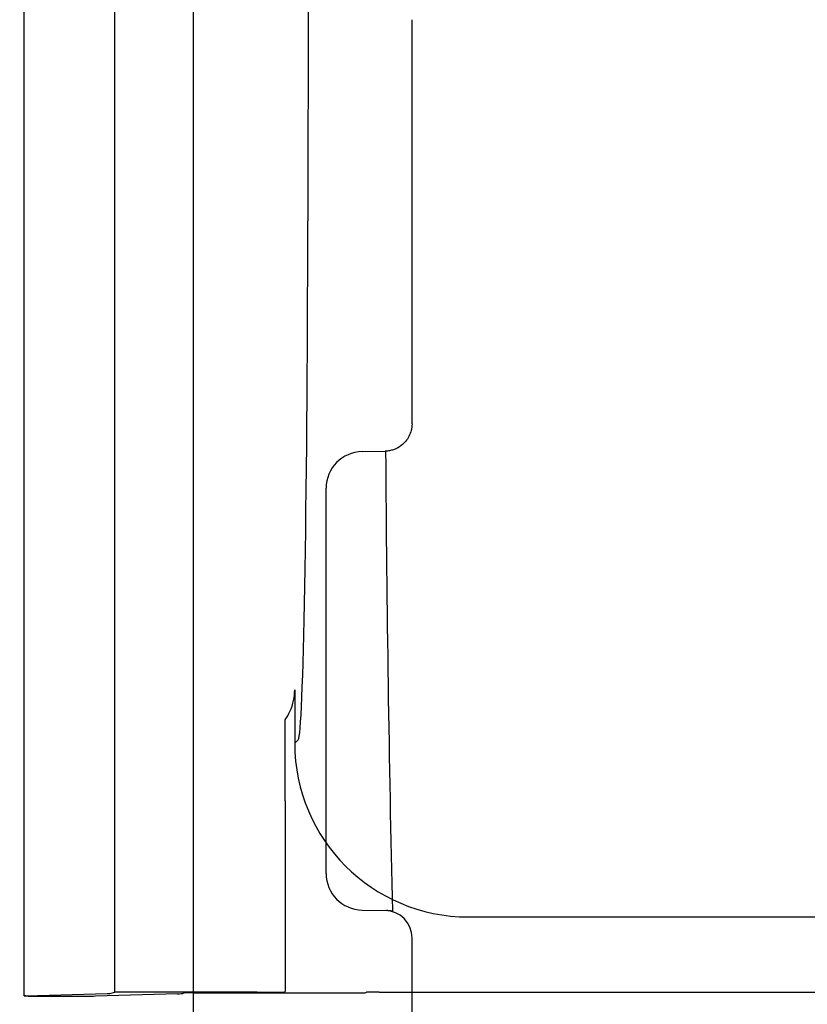
# Model space of a CAD drawing. Units: inches. Extents: x -1439 to 7832, y -2010 to 3394.
# Drawn here: x -1306 to -1263, y -535 to -481 of the extents above; entities that cross this region are included whole.
import ezdxf

# ---------------------------------------------------------------- set-up
doc = ezdxf.new("R2010")
doc.units = ezdxf.units.IN
doc.header["$LTSCALE"] = 20
doc.header["$MEASUREMENT"] = 0
for name, color, linetype in [('fd_4_manifold_top$0$module_top', 7, 'Continuous'), ('modules_hor', 7, 'Continuous'), ('modules_ver_real', 7, 'Continuous')]:
    doc.layers.add(name, color=color, linetype=linetype)

# ---------------------------------------------------------------- blocks, each defined once
blk = doc.blocks.new('fd_4_manifold_top')
at = {"layer": 'fd_4_manifold_top$0$module_top'}
for p, q in [((359.653, 1090.343), (1485.118, 1090.343)), ((359.658, 1090.245), (359.777, 1085.798)), ((359.768, 1081.951), (359.647, 1086.441)), ((359.785, 1085.653), (359.853, 1085.378)), ((359.853, 1077.59), (359.853, 1085.378)), ((359.853, 1085.378), (1480.646, 1085.378)), ((359.814, 1081.532), (359.782, 1081.661)), ((359.818, 1081.033), (359.818, 1072.176)), ((359.866, 1076.09), (359.886, 1076.051)), ((370.322, 1076.051), (359.886, 1076.051)), ((373.469, 1076.049), (374.752, 1076.049)), ((376.395, 1075.534), (373.469, 1075.534)), ((373.664, 1075.338), (373.469, 1075.534)), ((1444.118, 1073.545), (402.032, 1074.817)), ((1638.084, 1073.816), (1659.153, 1073.816)), ((359.823, 1071.676), (359.857, 1071.608)), ((1636.084, 1071.85), (1636.061, 1070.518)), ((1661.153, 1071.85), (1661.175, 1070.589)), ((359.864, 1070.905), (359.864, 1024.326)), ((1627.32, 1069.116), (1634.562, 1069.116)), ((1670.771, 1069.116), (1684.776, 1069.116)), ((363.97, 1066.035), (363.97, 1029.696))]:
    blk.add_line(p, q, dxfattribs=at)
for centre, radius, start, end in [((1638.084, 1071.816), 2, 90, 179), ((1659.153, 1071.816), 2, 1, 90), ((1634.562, 1070.616), 1.5, 270, 359)]:
    blk.add_arc(centre, radius, start, end, dxfattribs=at)
for centre, major_axis, ratio, start_param, end_param in [((359.653, 1088.343), (0, -2), 0.008727, 2.827433, 5.969026), ((359.786, 1088.651), (0, -3), 0.008728, 5.969038, 6.24828), ((359.784, 1087.657), (0, -6), 0.008728, 5.969038, 6.24828), ((359.814, 1081.033), (0, -0.5), 0.008727, 1.570796, 3.106686), ((359.866, 1077.59), (0, 1.5), 0.008727, 1.570796, 3.124139), ((373.472, 1066.032), (6.719, -6.721), 0.999633, 2.356503, 3.927), ((404.159, 1075.348), (30.5, 0), 0.017455, 3.159046, 4.642576), ((359.823, 1072.176), (0, -0.5), 0.008727, 4.712389, 6.265732), ((359.857, 1070.908), (0, 0.7), 0.00959, 4.709027, 6.264005), ((1668.074, 1064.861), (93.525, 0.163), 0.061226, 1.644513, 1.92053), ((1634.523, 1070.545), (1.538, 0.001), 0.999848, 6.045683, 6.2649)]:
    blk.add_ellipse(centre, major_axis=major_axis, ratio=ratio, start_param=start_param, end_param=end_param, dxfattribs=at)
for points, knots in [([(370.322, 1076.051), (370.824, 1076.051), (371.343, 1076.05), (372.184, 1076.05), (372.458, 1076.049), (372.885, 1076.049), (373.014, 1076.049), (373.252, 1076.049), (373.36, 1076.049), (373.469, 1076.049)], [0.000001, 0.000001, 0.000001, 0.000001, 0.150651, 0.150651, 0.2397863, 0.2397863, 0.2784297, 0.2784297, 0.310927, 0.310927, 0.310927, 0.310927]), ([(374.752, 1076.049), (374.899, 1075.949), (375.054, 1075.864), (375.598, 1075.621), (376.01, 1075.538), (376.395, 1075.534)], [0.6700009, 0.6700009, 0.6700009, 0.6700009, 0.7254788, 0.7254788, 0.859245, 0.859245, 0.859245, 0.859245]), ([(1661.176, 1070.559), (1661.175, 1070.563), (1661.175, 1070.566), (1661.175, 1070.569), (1661.175, 1070.573), (1661.175, 1070.576), (1661.175, 1070.579), (1661.175, 1070.583), (1661.175, 1070.586), (1661.175, 1070.589)], [0, 0, 0, 0, 0.333333, 0.333333, 0.333333, 0.666667, 0.666667, 0.666667, 1, 1, 1, 1]), ([(1662.675, 1069.116), (1662.673, 1069.116), (1662.672, 1069.116), (1662.668, 1069.116), (1662.666, 1069.116), (1662.659, 1069.116), (1662.653, 1069.116), (1662.605, 1069.117), (1662.559, 1069.119), (1662.444, 1069.132), (1662.38, 1069.143), (1662.213, 1069.185), (1662.099, 1069.224), (1661.788, 1069.387), (1661.619, 1069.527), (1661.391, 1069.824), (1661.313, 1069.965), (1661.233, 1070.194), (1661.213, 1070.268), (1661.186, 1070.415), (1661.178, 1070.487), (1661.176, 1070.559)], [0.000001, 0.000001, 0.000001, 0.000001, 0.0004503, 0.0004503, 0.0009938, 0.0009938, 0.0026949, 0.0026949, 0.0156132, 0.0156132, 0.0299206, 0.0299206, 0.051067, 0.051067, 0.08421, 0.08421, 0.106978, 0.106978, 0.1170919, 0.1170919, 0.126513, 0.126513, 0.126513, 0.126513])]:
    blk.add_open_spline(points, degree=3, knots=knots, dxfattribs=at)
blk.add_open_spline([(1662.675, 1069.116), (1663.574, 1069.116), (1665.373, 1069.116), (1668.072, 1069.116), (1669.871, 1069.116), (1670.771, 1069.116)], degree=3, dxfattribs=at)

msp = doc.modelspace()

# ---------------------------------------------------------------- linework, layer by layer
at = {"layer": 'modules_hor'}
msp.add_line((-1296.955, -1936.857), (-1296.955, 850.442), dxfattribs=at)

# ---------------------------------------------------------------- block references
at = {"layer": 'modules_ver_real', "rotation": 90}
for p in [(-215.885, -894.342), (-215.885, -2166.077)]:
    msp.add_blockref('fd_4_manifold_top', p, dxfattribs=at)

doc.saveas('drawing.dxf')
